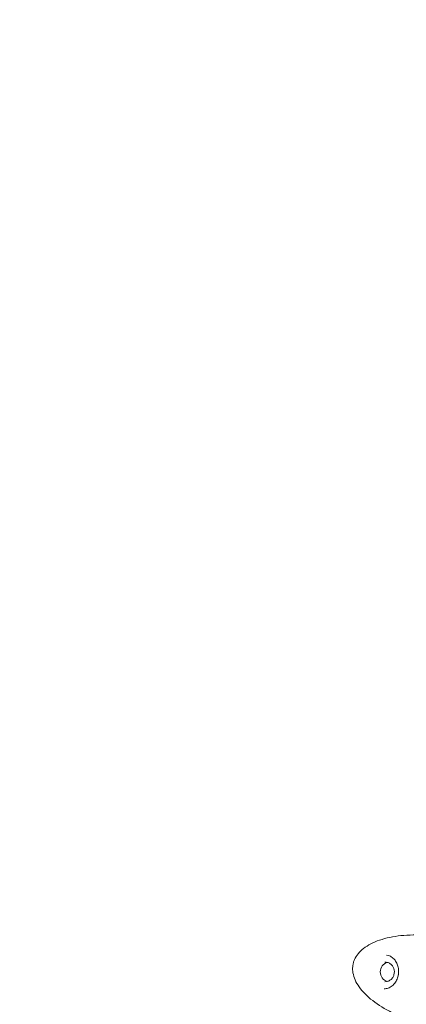
# Model space of a CAD drawing. Units: millimetres. Extents: x -8534 to 26090, y -7784 to 8770.
# Drawn here: x 604 to 809, y -3626 to -3102 of the extents above; entities that cross this region are included whole.
import ezdxf

# ---------------------------------------------------------------- set-up
doc = ezdxf.new("R2010")
doc.units = ezdxf.units.MM
doc.layers.add('BEM-SI-MIN', color=7, linetype='Continuous')
doc.layers.add('Shout.06', color=253, linetype='Continuous')
doc.styles.get("Standard").update_dxf_attribs({"font": 'arial.ttf'})
doc.dimstyles.new('Europa 1-100', dxfattribs={"dimscale": 50, "dimtxt": 3.5, "dimasz": 4, "dimexe": 2, "dimexo": 3, "dimgap": 2, "dimtad": 0, "dimlfac": 0.001, "dimzin": 0, "dimtxsty": 'Standard', "dimcen": 0, "dimadec": 0, "dimazin": 0, "dimtfac": 1, "dimtofl": 0, "dimtmove": 0, "dimatfit": 3, "dimfxl": 2, "dimfxlon": 1, "dimtolj": 1, "dimtzin": 0, "dimlwd": -1, "dimlwe": -1, "dimarcsym": 0})

# ---------------------------------------------------------------- blocks, each defined once
blk = doc.blocks.new('*D52')
at = {"layer": 'BEM-SI-MIN', "color": 0, "transparency": 16777216}
for p, q in [((-7213.14, -7554.3), (-7213.14, -7750.85)), ((9489.5, -7552.78), (9489.5, -7750.85)), ((-7013.14, -7650.85), (651.65, -7650.85)), ((9289.5, -7650.85), (1624.71, -7650.85))]:
    blk.add_line(p, q, dxfattribs=at)
for points in [[(-7013.14, -7617.51), (-7013.14, -7684.18), (-7213.14, -7650.85)], [(9289.5, -7617.51), (9289.5, -7684.18), (9489.5, -7650.85)]]:
    blk.add_solid(points, dxfattribs=at)
at = {"layer": 'Defpoints', "color": 0, "transparency": 16777216}
for p in [(9489.5, 3595.44, 1590.56), (-7213.14, 700.18, 1590.56), (-7213.14, -7650.85)]:
    blk.add_point(p, dxfattribs=at)
at = {"layer": 'BEM-SI-MIN', "color": 0, "transparency": 16777216, "insert": (1138.18, -7650.85), "char_height": 175, "attachment_point": 5}
blk.add_mtext('\\A1;16,70m', dxfattribs=at)
blk = doc.blocks.new('*D53')
at = {"layer": 'BEM-SI-MIN', "color": 0, "transparency": 16777216}
for p, q in [((-5650.7, -6826.62), (-5650.7, -7026.31)), ((6645.8, -6826.53), (6645.8, -7026.31)), ((-5450.7, -6926.31), (11.02, -6926.31)), ((6445.8, -6926.31), (984.07, -6926.31))]:
    blk.add_line(p, q, dxfattribs=at)
for points in [[(-5450.7, -6892.98), (-5450.7, -6959.65), (-5650.7, -6926.31)], [(6445.8, -6892.98), (6445.8, -6959.65), (6645.8, -6926.31)]]:
    blk.add_solid(points, dxfattribs=at)
at = {"layer": 'Defpoints', "color": 0, "transparency": 16777216}
for p in [(6645.8, 2181.77, 429.56), (-5650.7, 747.57, 429.56), (-5650.7, -6926.31)]:
    blk.add_point(p, dxfattribs=at)
at = {"layer": 'BEM-SI-MIN', "color": 0, "transparency": 16777216, "insert": (497.55, -6926.31), "char_height": 175, "attachment_point": 5}
blk.add_mtext('\\A1;12,30m', dxfattribs=at)

msp = doc.modelspace()

# ---------------------------------------------------------------- linework, layer by layer
at = {"layer": 'Shout.06', "color": 7, "linetype": 'Continuous', "lineweight": 0, "extrusion": (2.19663e-16, 0, -1)}
msp.add_arc((-807.113, -3610.933, -429.565), 2, 8.72565, 9.2361, dxfattribs=at)
at = {"layer": 'Shout.06', "color": 7, "linetype": 'Continuous', "lineweight": 0}
msp.add_ellipse((800.57, -3609.225, 429.565), major_axis=(0.019, 5.25), ratio=0.9668114, start_param=0.2611423, end_param=2.8804504, dxfattribs=at)
at = {"layer": 'Shout.06', "color": 7, "linetype": 'Continuous', "lineweight": 0, "extrusion": (2.19663e-16, 0, -1)}
msp.add_ellipse((806.958, -3611.747, 429.565), major_axis=(-1.95, 0.444), ratio=0.0003738, start_param=0, end_param=0.0014952, dxfattribs=at)
at = {"layer": 'Shout.06', "color": 7, "linetype": 'Continuous', "lineweight": 0}
for points, knots in [([(829.685, -3590.953, 429.565), (829.273, -3590.879, 429.565), (828.861, -3590.808, 429.565), (828.448, -3590.74, 429.565), (826.12, -3590.355, 429.565), (823.789, -3590.059, 429.565), (821.479, -3589.857, 429.565), (819.17, -3589.654, 429.565), (816.883, -3589.544, 429.565), (814.644, -3589.529, 429.565), (812.405, -3589.513, 429.565), (810.214, -3589.592, 429.565), (808.096, -3589.764, 429.565), (805.977, -3589.936, 429.565), (803.931, -3590.201, 429.565), (801.98, -3590.556, 429.565), (800.03, -3590.912, 429.565), (798.174, -3591.357, 429.565), (796.434, -3591.888, 429.565), (794.695, -3592.419, 429.565), (793.071, -3593.036, 429.565), (791.582, -3593.731, 429.565), (790.092, -3594.425, 429.565), (788.737, -3595.199, 429.565), (787.531, -3596.042, 429.565), (786.325, -3596.885, 429.565), (785.268, -3597.798, 429.565), (784.372, -3598.77, 429.565), (783.477, -3599.742, 429.565), (782.742, -3600.774, 429.565), (782.177, -3601.855, 429.565), (781.894, -3602.395, 429.565), (781.654, -3602.947, 429.565), (781.456, -3603.509, 429.565), (781.259, -3604.072, 429.565), (781.104, -3604.645, 429.565), (780.993, -3605.227, 429.565), (780.882, -3605.808, 429.565), (780.814, -3606.399, 429.565), (780.789, -3606.997, 429.565), (780.777, -3607.296, 429.565), (780.776, -3607.597, 429.565), (780.786, -3607.899, 429.565), (780.79, -3608.05, 429.565), (780.798, -3608.202, 429.565), (780.808, -3608.354, 429.565), (780.818, -3608.506, 429.565), (780.831, -3608.658, 429.565), (780.847, -3608.811, 429.565), (780.973, -3610.032, 429.565), (781.273, -3611.275, 429.565), (781.743, -3612.527, 429.565), (782.214, -3613.778, 429.565), (782.855, -3615.038, 429.565), (783.66, -3616.292, 429.565), (785.271, -3618.8, 429.565), (787.54, -3621.283, 429.565), (790.367, -3623.633, 429.565), (793.194, -3625.983, 429.565), (796.579, -3628.199, 429.565), (800.371, -3630.183, 429.565), (804.163, -3632.166, 429.565), (808.362, -3633.918, 429.565), (812.783, -3635.359, 429.565), (815.384, -3636.207, 429.565), (818.062, -3636.948, 429.565), (820.775, -3637.57, 429.565)], [-150.2131917, -150.2131917, -150.2131917, -150.2131917, -148.9065116, -148.9065116, -148.9065116, -141.5290209, -141.5290209, -141.5290209, -134.1515301, -134.1515301, -134.1515301, -126.7740394, -126.7740394, -126.7740394, -119.3965486, -119.3965486, -119.3965486, -112.0190579, -112.0190579, -112.0190579, -104.6415671, -104.6415671, -104.6415671, -97.2640764, -97.2640764, -97.2640764, -89.8865856, -89.8865856, -89.8865856, -82.5090949, -82.5090949, -82.5090949, -78.8203495, -78.8203495, -78.8203495, -75.1316041, -75.1316041, -75.1316041, -71.4428588, -71.4428588, -71.4428588, -69.5984861, -69.5984861, -69.5984861, -68.6762997, -68.6762997, -68.6762997, -67.7541134, -67.7541134, -67.7541134, -60.3766226, -60.3766226, -60.3766226, -52.9991319, -52.9991319, -52.9991319, -38.2441504, -38.2441504, -38.2441504, -23.4891689, -23.4891689, -23.4891689, -8.7341874, -8.7341874, -8.7341874, -0.0500166, -0.0500166, -0.0500166, -0.0500166]), ([(805.139, -3610.612, 429.565), (805.279, -3609.753, 429.565), (805.309, -3608.864, 429.565), (805.159, -3607.168, 429.565), (804.98, -3606.34, 429.565), (804.453, -3604.814, 429.565), (804.099, -3604.102, 429.565), (803.262, -3602.838, 429.565), (802.767, -3602.28, 429.565), (801.671, -3601.341, 429.565), (801.053, -3600.962, 429.565), (799.908, -3600.494, 429.565), (799.389, -3600.353, 429.565), (798.842, -3600.278, 429.565)], [0, 0, 0, 0, 2.612552, 2.612552, 5.1992114, 5.1992114, 7.8209282, 7.8209282, 10.538127, 10.538127, 13.4162822, 13.4162822, 15.5541982, 15.5541982, 15.5541982, 15.5541982]), ([(797.933, -3614.466, 429.565), (798.474, -3614.468, 429.565), (799.016, -3614.379, 429.565), (800.045, -3614.029, 429.565), (800.532, -3613.768, 429.565), (801.402, -3613.1, 429.565), (801.785, -3612.694, 429.565), (802.407, -3611.777, 429.565), (802.647, -3611.268, 429.565), (802.959, -3610.196, 429.565), (803.031, -3609.634, 429.565), (803.003, -3608.516, 429.565), (802.901, -3607.96, 429.565), (802.535, -3606.908, 429.565), (802.27, -3606.413, 429.565), (801.604, -3605.533, 429.565), (801.202, -3605.149, 429.565), (800.301, -3604.53, 429.565), (799.803, -3604.296, 429.565), (798.854, -3604.029, 429.565), (798.412, -3603.967, 429.565), (797.97, -3603.966, 429.565)], [3.1381782, 3.1381782, 3.1381782, 3.1381782, 3.4592713, 3.4592713, 3.7801155, 3.7801155, 4.100361, 4.100361, 4.419964, 4.419964, 4.7391229, 4.7391229, 5.0581467, 5.0581467, 5.3773675, 5.3773675, 5.6970808, 5.6970808, 6.0174495, 6.0174495, 6.2797708, 6.2797708, 6.2797708, 6.2797708]), ([(805.137, -3610.63, 429.565), (805.13, -3610.675, 429.565), (805.122, -3610.72, 429.565), (805.107, -3610.81, 429.565), (805.099, -3610.854, 429.565), (805.083, -3610.944, 429.565), (805.074, -3610.989, 429.565), (805.057, -3611.078, 429.565), (805.047, -3611.123, 429.565), (805.028, -3611.212, 429.565), (805.019, -3611.256, 429.565), (805.008, -3611.3, 429.565)], [1.727998291, 1.727998291, 1.727998291, 1.727998291, 1.743094043, 1.743094043, 1.758189794, 1.758189794, 1.773285545, 1.773285545, 1.788381297, 1.788381297, 1.803477048, 1.803477048, 1.803477048, 1.803477048]), ([(797.522, -3618.214, 429.565), (798.271, -3618.217, 429.565), (799.015, -3618.088, 429.565), (800.462, -3617.558, 429.565), (801.178, -3617.155, 429.565), (802.464, -3616.109, 429.565), (803.052, -3615.47, 429.565), (804.012, -3614.051, 429.565), (804.406, -3613.266, 429.565), (804.815, -3612.073, 429.565), (804.921, -3611.698, 429.565), (805.005, -3611.318, 429.565)], [0, 0, 0, 0, 3.1090342, 3.1090342, 6.1798865, 6.1798865, 9.0546535, 9.0546535, 11.7351427, 11.7351427, 12.9112557, 12.9112557, 12.9112557, 12.9112557])]:
    msp.add_open_spline(points, degree=3, knots=knots, dxfattribs=at)
for points in [[(798.726, -3600.264, 429.565), (798.727, -3600.264, 429.565), (798.727, -3600.264, 429.565), (798.727, -3600.264, 429.565)], [(798.842, -3600.278, 429.565), (798.804, -3600.273, 429.565), (798.766, -3600.268, 429.565), (798.727, -3600.264, 429.565)]]:
    msp.add_open_spline(points, degree=3, dxfattribs=at)

# ---------------------------------------------------------------- dimensions: what is measured, and where the dimension line sits
at = {"layer": 'BEM-SI-MIN', "color": 7}
for base, p1, p2, picture, middle in [((-7213.141, -7650.848), (9489.501, 3595.44, 1590.559), (-7213.141, 700.184, 1590.559), '*D52', (1138.18, -7650.848)), ((-5650.703, -6926.312), (6645.797, 2181.769, 429.565), (-5650.703, 747.571, 429.565), '*D53', (497.547, -6926.312))]:
    dim = msp.add_linear_dim(base=base, p1=p1, p2=p2, dimstyle='Europa 1-100', override={"dimpost": 'm'}, dxfattribs=at)
    dim.commit()
    dim.dimension.update_dxf_attribs({"geometry": picture, "text_midpoint": middle})

doc.saveas('drawing.dxf')
